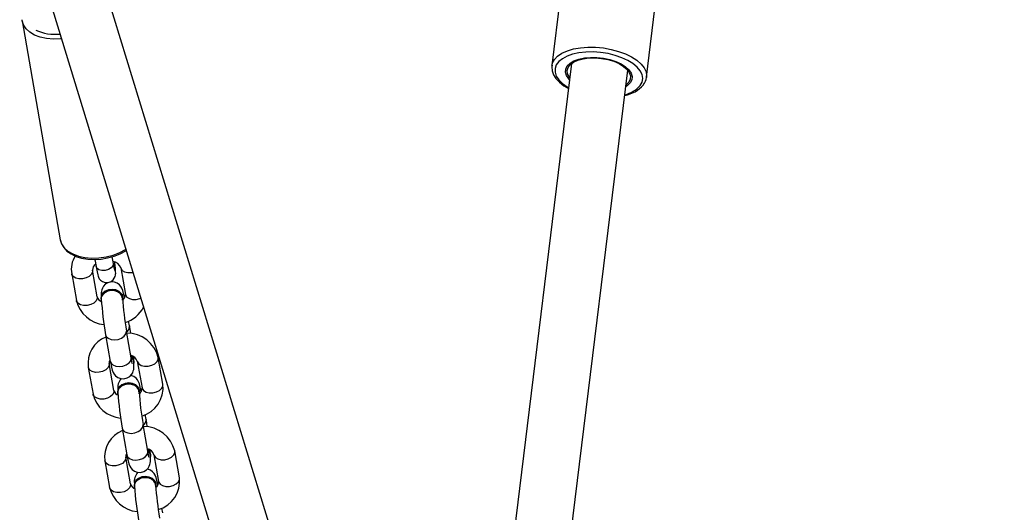
# Model space of a CAD drawing. Units: millimetres. Extents: x 3051 to 5723, y 2849 to 4598.
# Drawn here: x 4563 to 4591, y 3240 to 3254 of the extents above; entities that cross this region are included whole.
import ezdxf

# ---------------------------------------------------------------- set-up
doc = ezdxf.new("R2010")
doc.units = ezdxf.units.MM
doc.header["$LTSCALE"] = 80
doc.header["$PDSIZE"] = -1
doc.layers.add('VP-DIM', color=7, linetype='Continuous')
doc.layers.add('VP-EQ', color=7, linetype='Continuous', true_color=0x8a3492)
doc.dimstyles.get("Standard").update_dxf_attribs({"dimtxt": 14, "dimasz": 20, "dimexe": 20, "dimexo": 50, "dimgap": 20, "dimtad": 0, "dimdec": 0, "dimzin": 0, "dimdsep": 46, "dimtxsty": 'Standard', "dimcen": -0.09, "dimadec": 0, "dimazin": 0, "dimtfac": 1, "dimtdec": 4, "dimtofl": 0, "dimtmove": 0, "dimatfit": 3, "dimfxl": 70, "dimfxlon": 1, "dimtolj": 1, "dimtzin": 0, "dimarcsym": 0})

# ---------------------------------------------------------------- blocks, each defined once
blk = doc.blocks.new('*D51')
at = {"layer": 'Defpoints', "color": 0}
for p in [(4995.127, 4125.636), (4569.702, 2849.474), (5703.012, 2849.474)]:
    blk.add_point(p, dxfattribs=at)
at = {"layer": 'VP-DIM', "color": 0, "lineweight": -2}
for p, q in [((5633.012, 4125.636), (5723.012, 4125.636)), ((5703.012, 4105.636), (5703.012, 3545.6)), ((5703.012, 2869.474), (5703.012, 3422.267)), ((5633.012, 2849.474), (5723.012, 2849.474))]:
    blk.add_line(p, q, dxfattribs=at)
at = {"layer": 'VP-DIM', "color": 0}
for points in [[(5706.346, 4105.636), (5699.679, 4105.636), (5703.012, 4125.636)], [(5699.679, 2869.474), (5706.346, 2869.474), (5703.012, 2849.474)]]:
    blk.add_solid(points, dxfattribs=at)
at = {"layer": 'VP-DIM', "color": 0, "insert": (5703.012, 3483.933), "char_height": 25, "attachment_point": 5, "rotation": 90}
blk.add_mtext('\\A1;1276', dxfattribs=at)
blk = doc.blocks.new('16392')
at = {"layer": 'VP-EQ', "color": 0, "linetype": 'Continuous', "lineweight": 25}
for p, q in [((4578.718, 3259.063), (4577.896, 3252.351)), ((4580.576, 3252.023), (4581.398, 3258.735)), ((4574.477, 3224.428), (4564.364, 3257.441)), ((4562.835, 3256.972), (4573.127, 3223.371)), ((4562.904, 3253.614), (4563.984, 3247.421)), ((4578.457, 3252.414), (4575.12, 3225.158)), ((4576.708, 3224.965), (4580.046, 3252.219)), ((4580.071, 3251.885), (4579.996, 3251.811)), ((4565.488, 3246.751), (4565.454, 3246.945)), ((4564.96, 3246.868), (4564.995, 3246.665)), ((4564.307, 3246.46), (4564.441, 3245.704)), ((4565.032, 3245.809), (4564.897, 3246.565)), ((4565.545, 3246.615), (4565.544, 3246.627)), ((4565.693, 3246.634), (4565.827, 3245.878)), ((4565.031, 3245.813), (4565.032, 3245.809)), ((4565.133, 3245.765), (4565.134, 3245.739)), ((4565.137, 3245.717), (4565.142, 3245.693)), ((4565.753, 3245.772), (4565.752, 3245.797)), ((4565.943, 3244.985), (4565.918, 3245.125)), ((4565.943, 3244.985), (4565.945, 3244.97)), ((4565.265, 3244.737), (4565.4, 3243.981)), ((4565.99, 3244.086), (4565.856, 3244.842)), ((4565.858, 3244.826), (4565.856, 3244.842)), ((4565.502, 3243.163), (4565.367, 3243.919)), ((4565.992, 3244.071), (4565.99, 3244.086)), ((4566.061, 3244.033), (4566.054, 3244.121)), ((4566.075, 3243.957), (4566.074, 3243.983)), ((4566.163, 3243.989), (4566.297, 3243.233)), ((4566.888, 3243.338), (4566.754, 3244.094)), ((4564.777, 3243.814), (4564.911, 3243.058)), ((4565.501, 3243.167), (4565.502, 3243.163)), ((4565.603, 3243.119), (4565.604, 3243.093)), ((4565.607, 3243.071), (4565.612, 3243.047)), ((4566.223, 3243.126), (4566.222, 3243.152)), ((4566.413, 3242.34), (4566.388, 3242.479)), ((4566.46, 3241.44), (4566.326, 3242.196)), ((4566.328, 3242.181), (4566.326, 3242.196)), ((4566.413, 3242.34), (4566.415, 3242.325)), ((4565.735, 3242.091), (4565.87, 3241.335)), ((4566.462, 3241.425), (4566.46, 3241.44)), ((4566.531, 3241.388), (4566.524, 3241.475)), ((4566.633, 3241.343), (4566.767, 3240.587)), ((4567.358, 3240.692), (4567.224, 3241.448)), ((4565.247, 3241.169), (4565.381, 3240.413)), ((4565.972, 3240.518), (4565.837, 3241.273)), ((4566.546, 3241.312), (4566.544, 3241.337)), ((4565.971, 3240.521), (4565.972, 3240.518)), ((4566.693, 3240.48), (4566.692, 3240.506)), ((4566.073, 3240.473), (4566.074, 3240.447)), ((4566.077, 3240.425), (4566.083, 3240.402)), ((4566.883, 3239.694), (4566.858, 3239.833))]:
    blk.add_line(p, q, dxfattribs=at)
at = {"layer": 'VP-EQ', "color": 0, "linetype": 'Continuous', "lineweight": 25, "flags": 128}
for points in [[(4562.904, 3253.614), (4562.903, 3253.619), (4562.9, 3253.647)], [(4564.019, 3253.106), (4563.994, 3253.104), (4563.792, 3253.098), (4563.597, 3253.115), (4563.416, 3253.154), (4563.256, 3253.214), (4563.12, 3253.294), (4563.014, 3253.39), (4562.941, 3253.5), (4562.904, 3253.614)], [(4577.897, 3252.358), (4577.913, 3252.425), (4577.97, 3252.528), (4578.06, 3252.622), (4578.183, 3252.704), (4578.335, 3252.771), (4578.511, 3252.823), (4578.707, 3252.858), (4578.917, 3252.874), (4579.136, 3252.871), (4579.358, 3252.85), (4579.576, 3252.811), (4579.785, 3252.754), (4579.979, 3252.682), (4580.153, 3252.597), (4580.302, 3252.501), (4580.422, 3252.396), (4580.509, 3252.285), (4580.562, 3252.171), (4580.578, 3252.058), (4580.575, 3252.017)], [(4580.397, 3251.785), (4580.45, 3251.883), (4580.468, 3251.988), (4580.45, 3252.095), (4580.397, 3252.203), (4580.31, 3252.308), (4580.192, 3252.406), (4580.046, 3252.497), (4579.876, 3252.575), (4579.688, 3252.64), (4579.486, 3252.69), (4579.277, 3252.722), (4579.066, 3252.737), (4578.86, 3252.734), (4578.665, 3252.712), (4578.485, 3252.672), (4578.327, 3252.617), (4578.195, 3252.546), (4578.092, 3252.463), (4578.022, 3252.369), (4577.987, 3252.267), (4577.987, 3252.161), (4578.022, 3252.053), (4578.093, 3251.946), (4578.196, 3251.844), (4578.328, 3251.749), (4578.373, 3251.723)], [(4578.4, 3251.945), (4578.373, 3251.974), (4578.31, 3252.067), (4578.282, 3252.162), (4578.29, 3252.254), (4578.334, 3252.341), (4578.413, 3252.418), (4578.522, 3252.484), (4578.659, 3252.534), (4578.817, 3252.568), (4578.991, 3252.584), (4579.174, 3252.581), (4579.359, 3252.56), (4579.539, 3252.521), (4579.707, 3252.467), (4579.856, 3252.398), (4579.981, 3252.317), (4580.077, 3252.229), (4580.14, 3252.135), (4580.169, 3252.04), (4580.16, 3251.948), (4580.116, 3251.861), (4580.116, 3251.861)], [(4578.408, 3252.006), (4578.392, 3252.026), (4578.344, 3252.118), (4578.332, 3252.21), (4578.357, 3252.299), (4578.417, 3252.379), (4578.51, 3252.449), (4578.633, 3252.505), (4578.78, 3252.545), (4578.945, 3252.567), (4579.122, 3252.57), (4579.303, 3252.555), (4579.481, 3252.522), (4579.649, 3252.472), (4579.799, 3252.407), (4579.926, 3252.33), (4580.024, 3252.245), (4580.089, 3252.153), (4580.12, 3252.061), (4580.113, 3251.97), (4580.071, 3251.885), (4580.071, 3251.885)], [(4577.901, 3252.36), (4577.893, 3252.317), (4577.904, 3252.203), (4577.945, 3252.092), (4578.014, 3251.983), (4578.114, 3251.878), (4578.24, 3251.78), (4578.37, 3251.703)], [(4580.116, 3251.861), (4580.038, 3251.784), (4579.988, 3251.75)], [(4563.983, 3247.445), (4563.983, 3247.43), (4564.017, 3247.311), (4564.081, 3247.202), (4564.171, 3247.105), (4564.288, 3247.022), (4564.428, 3246.954), (4564.588, 3246.905), (4564.763, 3246.876), (4564.947, 3246.867), (4565.136, 3246.878), (4565.324, 3246.91), (4565.506, 3246.96), (4565.678, 3247.028), (4565.836, 3247.113), (4565.851, 3247.124)], [(4563.984, 3247.421), (4564.022, 3247.307), (4564.095, 3247.197), (4564.201, 3247.101), (4564.336, 3247.022), (4564.497, 3246.961), (4564.677, 3246.922), (4564.872, 3246.905), (4565.075, 3246.911), (4565.279, 3246.94), (4565.477, 3246.991), (4565.665, 3247.062), (4565.834, 3247.151), (4565.842, 3247.155)], [(4564.995, 3246.665), (4565.005, 3246.608), (4565.024, 3246.512), (4565.042, 3246.435), (4565.053, 3246.396), (4565.066, 3246.363), (4565.088, 3246.323), (4565.125, 3246.28), (4565.179, 3246.241), (4565.253, 3246.216), (4565.337, 3246.215), (4565.42, 3246.243), (4565.476, 3246.286), (4565.513, 3246.333), (4565.535, 3246.38), (4565.546, 3246.418), (4565.55, 3246.447), (4565.552, 3246.476), (4565.551, 3246.52), (4565.546, 3246.601), (4565.545, 3246.615)], [(4565.254, 3246.557), (4565.159, 3246.555), (4565.076, 3246.577), (4565.018, 3246.618), (4564.995, 3246.665)], [(4565.488, 3246.751), (4565.489, 3246.743), (4565.475, 3246.683), (4565.425, 3246.626), (4565.348, 3246.582), (4565.254, 3246.557)], [(4565.527, 3246.556), (4565.527, 3246.556), (4565.524, 3246.567), (4565.516, 3246.602), (4565.503, 3246.667), (4565.488, 3246.751)], [(4565.544, 3246.627), (4565.539, 3246.678), (4565.527, 3246.794)], [(4564.897, 3246.565), (4564.896, 3246.516), (4564.864, 3246.449), (4564.801, 3246.389), (4564.713, 3246.344), (4564.612, 3246.32), (4564.51, 3246.319), (4564.419, 3246.341), (4564.35, 3246.384), (4564.311, 3246.442), (4564.307, 3246.46)], [(4565.693, 3246.635), (4565.698, 3246.617), (4565.736, 3246.558), (4565.805, 3246.515), (4565.896, 3246.493), (4565.999, 3246.494), (4566.042, 3246.502)], [(4565.802, 3245.78), (4565.798, 3245.801), (4565.777, 3245.903), (4565.753, 3245.991), (4565.729, 3246.054), (4565.698, 3246.105), (4565.657, 3246.152), (4565.596, 3246.196), (4565.515, 3246.227), (4565.423, 3246.232), (4565.327, 3246.207), (4565.257, 3246.164), (4565.207, 3246.112), (4565.175, 3246.059), (4565.157, 3246.011), (4565.147, 3245.968), (4565.142, 3245.927), (4565.14, 3245.87), (4565.141, 3245.82)], [(4565.032, 3245.809), (4565.031, 3245.76), (4564.999, 3245.693), (4564.935, 3245.633), (4564.847, 3245.588), (4564.746, 3245.564), (4564.644, 3245.563), (4564.553, 3245.585), (4564.484, 3245.628), (4564.445, 3245.686), (4564.441, 3245.704)], [(4565.752, 3245.797), (4565.749, 3245.82), (4565.716, 3245.897), (4565.651, 3245.961), (4565.56, 3246.003), (4565.455, 3246.019), (4565.348, 3246.005), (4565.253, 3245.965), (4565.18, 3245.902), (4565.139, 3245.825), (4565.133, 3245.765)], [(4565.748, 3245.719), (4565.751, 3245.794), (4565.718, 3245.872), (4565.652, 3245.936), (4565.561, 3245.978), (4565.456, 3245.993), (4565.349, 3245.979), (4565.254, 3245.939), (4565.182, 3245.876), (4565.141, 3245.799), (4565.137, 3245.717)], [(4565.739, 3245.77), (4565.733, 3245.82), (4565.692, 3245.89), (4565.622, 3245.944), (4565.532, 3245.977), (4565.432, 3245.984), (4565.334, 3245.967), (4565.248, 3245.925), (4565.205, 3245.889)], [(4565.74, 3245.845), (4565.74, 3245.869), (4565.74, 3245.88)], [(4565.827, 3245.878), (4565.832, 3245.861), (4565.87, 3245.802), (4565.94, 3245.759), (4566.031, 3245.737), (4566.133, 3245.738), (4566.234, 3245.762), (4566.264, 3245.775)], [(4565.977, 3244.773), (4565.959, 3244.891), (4565.943, 3244.985)], [(4565.265, 3244.737), (4565.285, 3244.688), (4565.339, 3244.637), (4565.421, 3244.603), (4565.519, 3244.593), (4565.622, 3244.606), (4565.718, 3244.641), (4565.795, 3244.694), (4565.843, 3244.758), (4565.858, 3244.826)], [(4565.367, 3243.919), (4565.366, 3243.87), (4565.334, 3243.803), (4565.271, 3243.743), (4565.183, 3243.698), (4565.082, 3243.674), (4564.98, 3243.673), (4564.889, 3243.695), (4564.82, 3243.738), (4564.781, 3243.797), (4564.777, 3243.814)], [(4565.4, 3243.981), (4565.419, 3243.932), (4565.474, 3243.881), (4565.555, 3243.848), (4565.653, 3243.837), (4565.756, 3243.85), (4565.852, 3243.885), (4565.929, 3243.938), (4565.978, 3244.002), (4565.992, 3244.071)], [(4565.4, 3243.981), (4565.41, 3243.921), (4565.432, 3243.819), (4565.455, 3243.731), (4565.479, 3243.668), (4565.51, 3243.617), (4565.551, 3243.571), (4565.613, 3243.526), (4565.694, 3243.496), (4565.785, 3243.49), (4565.881, 3243.515), (4565.951, 3243.558), (4566.001, 3243.61), (4566.033, 3243.663), (4566.051, 3243.711), (4566.061, 3243.754), (4566.066, 3243.796), (4566.068, 3243.852), (4566.066, 3243.948), (4566.065, 3243.964)], [(4566.026, 3243.914), (4566.027, 3243.913), (4566.022, 3243.931), (4566.012, 3243.974), (4565.997, 3244.047), (4565.99, 3244.086)], [(4566.163, 3243.989), (4566.168, 3243.971), (4566.206, 3243.912), (4566.275, 3243.869), (4566.366, 3243.847), (4566.469, 3243.848), (4566.57, 3243.873), (4566.657, 3243.917), (4566.721, 3243.977), (4566.753, 3244.044), (4566.754, 3244.094)], [(4566.272, 3243.134), (4566.268, 3243.155), (4566.247, 3243.257), (4566.223, 3243.345), (4566.199, 3243.408), (4566.169, 3243.459), (4566.128, 3243.506), (4566.066, 3243.551), (4565.985, 3243.581), (4565.974, 3243.581)], [(4566.222, 3243.152), (4566.219, 3243.174), (4566.187, 3243.252), (4566.121, 3243.315), (4566.03, 3243.357), (4565.925, 3243.373), (4565.818, 3243.359), (4565.723, 3243.319), (4565.65, 3243.256), (4565.61, 3243.179), (4565.603, 3243.119)], [(4566.217, 3243.068), (4566.221, 3243.148), (4566.188, 3243.226), (4566.122, 3243.29), (4566.031, 3243.332), (4565.926, 3243.347), (4565.819, 3243.334), (4565.724, 3243.293), (4565.652, 3243.231), (4565.611, 3243.153), (4565.607, 3243.071), (4565.607, 3243.071)], [(4566.209, 3243.125), (4566.204, 3243.174), (4566.162, 3243.244), (4566.092, 3243.298), (4566.002, 3243.331), (4565.902, 3243.339), (4565.804, 3243.321), (4565.718, 3243.279), (4565.675, 3243.243)], [(4566.297, 3243.233), (4566.302, 3243.215), (4566.341, 3243.156), (4566.41, 3243.113), (4566.501, 3243.091), (4566.603, 3243.092), (4566.704, 3243.117), (4566.792, 3243.161), (4566.855, 3243.221), (4566.887, 3243.288), (4566.888, 3243.338)], [(4565.502, 3243.163), (4565.501, 3243.114), (4565.469, 3243.047), (4565.405, 3242.987), (4565.317, 3242.942), (4565.216, 3242.918), (4565.114, 3242.917), (4565.023, 3242.939), (4564.954, 3242.982), (4564.915, 3243.041), (4564.911, 3243.058)], [(4566.21, 3243.199), (4566.21, 3243.223), (4566.21, 3243.234)], [(4565.735, 3242.091), (4565.755, 3242.042), (4565.81, 3241.991), (4565.891, 3241.958), (4565.989, 3241.947), (4566.092, 3241.96), (4566.188, 3241.995), (4566.265, 3242.048), (4566.313, 3242.112), (4566.328, 3242.181)], [(4566.447, 3242.127), (4566.429, 3242.245), (4566.413, 3242.34)], [(4565.87, 3241.335), (4565.889, 3241.286), (4565.944, 3241.235), (4566.025, 3241.202), (4566.123, 3241.191), (4566.227, 3241.204), (4566.322, 3241.239), (4566.399, 3241.292), (4566.448, 3241.357), (4566.462, 3241.425)], [(4566.497, 3241.268), (4566.497, 3241.268), (4566.492, 3241.285), (4566.482, 3241.328), (4566.467, 3241.401), (4566.46, 3241.44)], [(4566.633, 3241.343), (4566.638, 3241.325), (4566.676, 3241.267), (4566.745, 3241.224), (4566.836, 3241.201), (4566.939, 3241.202), (4567.04, 3241.227), (4567.127, 3241.272), (4567.191, 3241.331), (4567.223, 3241.399), (4567.224, 3241.448)], [(4565.837, 3241.273), (4565.836, 3241.224), (4565.804, 3241.157), (4565.741, 3241.097), (4565.653, 3241.053), (4565.552, 3241.028), (4565.45, 3241.027), (4565.359, 3241.049), (4565.29, 3241.092), (4565.251, 3241.151), (4565.247, 3241.169)], [(4565.87, 3241.335), (4565.881, 3241.275), (4565.902, 3241.173), (4565.925, 3241.085), (4565.95, 3241.022), (4565.98, 3240.971), (4566.021, 3240.925), (4566.083, 3240.88), (4566.164, 3240.85), (4566.255, 3240.844), (4566.351, 3240.869), (4566.422, 3240.912), (4566.471, 3240.964), (4566.503, 3241.017), (4566.521, 3241.066), (4566.531, 3241.108), (4566.536, 3241.15), (4566.538, 3241.206), (4566.536, 3241.303), (4566.535, 3241.319)], [(4566.742, 3240.488), (4566.738, 3240.509), (4566.717, 3240.611), (4566.693, 3240.7), (4566.669, 3240.762), (4566.639, 3240.813), (4566.598, 3240.86), (4566.536, 3240.905), (4566.455, 3240.935), (4566.444, 3240.936)], [(4565.972, 3240.518), (4565.971, 3240.468), (4565.939, 3240.401), (4565.875, 3240.341), (4565.788, 3240.297), (4565.687, 3240.272), (4565.584, 3240.271), (4565.493, 3240.293), (4565.424, 3240.336), (4565.386, 3240.395), (4565.381, 3240.413)], [(4566.692, 3240.506), (4566.689, 3240.528), (4566.657, 3240.606), (4566.591, 3240.67), (4566.5, 3240.712), (4566.395, 3240.727), (4566.288, 3240.714), (4566.193, 3240.673), (4566.12, 3240.611), (4566.08, 3240.533), (4566.073, 3240.473)], [(4566.688, 3240.427), (4566.691, 3240.502), (4566.658, 3240.58), (4566.592, 3240.644), (4566.501, 3240.686), (4566.396, 3240.701), (4566.289, 3240.688), (4566.194, 3240.647), (4566.122, 3240.585), (4566.081, 3240.508), (4566.077, 3240.425), (4566.077, 3240.425)], [(4566.679, 3240.479), (4566.674, 3240.529), (4566.632, 3240.598), (4566.562, 3240.652), (4566.472, 3240.685), (4566.373, 3240.693), (4566.274, 3240.675), (4566.188, 3240.633), (4566.145, 3240.597)], [(4566.68, 3240.553), (4566.68, 3240.578), (4566.68, 3240.589)], [(4566.767, 3240.587), (4566.772, 3240.569), (4566.811, 3240.511), (4566.88, 3240.468), (4566.971, 3240.445), (4567.073, 3240.446), (4567.174, 3240.471), (4567.262, 3240.516), (4567.325, 3240.575), (4567.357, 3240.643), (4567.358, 3240.692)]]:
    blk.add_lwpolyline(points, dxfattribs=at)
at = {"layer": 'VP-EQ', "color": 0, "linetype": 'Continuous', "lineweight": 25}
for centre, radius, start, end in [((4563.837, 3254.562), 1.326, 245.5516, 276.0297), ((4580.208, 3252.045), 0.364, 320.1859, 355.5424), ((4579.814, 3252.378), 0.881, 279.4804, 319.9512), ((4579.778, 3252.34), 0.832, 282.741, 318.1788), ((4564.973, 3246.59), 0.679, 146.4619, 190.9957), ((4565.074, 3246.576), 0.177, 120.6244, 183.6872), ((4565.441, 3246.546), 0.267, 19.1882, 82.1337), ((4565.374, 3246.611), 0.171, 5.8257, 44.3508), ((4565.375, 3246.599), 0.17, 5.5278, 43.7172), ((4565.239, 3245.869), 0.216, 195.9782, 248.1556), ((4565.307, 3245.761), 0.164, 128.7232, 187.9642), ((4565.653, 3245.866), 0.175, 302.5491, 4.0897), ((4565.307, 3245.911), 0.891, 193.4405, 264.3923), ((4574.801, 3246.397), 9.679, 183.8488, 189.8762), ((4574.879, 3246.407), 9.158, 183.9269, 189.8407), ((4565.555, 3245.929), 0.888, 287.2231, 332.4661), ((4565.749, 3244.981), 0.196, 304.5499, 356.8891), ((4565.87, 3243.875), 0.91, 13.864, 90.2732), ((4565.572, 3243.926), 0.803, 111.5698, 187.9963), ((4565.917, 3243.904), 0.26, 18.9422, 76.5747), ((4565.867, 3243.968), 0.208, 4.2475, 56.918), ((4565.493, 3243.939), 0.127, 141.8542, 188.8705), ((4565.877, 3243.948), 0.198, 344.7921, 56.836), ((4565.911, 3243.965), 0.15, 356.4799, 56.9406), ((4566.018, 3243.23), 0.41, 139.7549, 187.8004), ((4566.053, 3243.242), 0.84, 286.2391, 6.5446), ((4565.777, 3243.265), 0.891, 193.4409, 264.3914), ((4565.709, 3243.223), 0.216, 195.9838, 248.1476), ((4565.777, 3243.115), 0.164, 128.7205, 187.9653), ((4575.272, 3243.751), 9.68, 183.849, 189.8761), ((4575.349, 3243.761), 9.158, 183.927, 189.8406), ((4566.123, 3243.22), 0.175, 302.5459, 4.0915), ((4566.219, 3242.335), 0.196, 304.5502, 356.8887), ((4566.042, 3241.28), 0.803, 111.5698, 187.9963), ((4566.34, 3241.23), 0.91, 13.8643, 90.2729), ((4565.963, 3241.293), 0.127, 141.8542, 188.8705), ((4566.387, 3241.258), 0.26, 18.9422, 76.5747), ((4566.337, 3241.322), 0.208, 4.2488, 56.9166), ((4566.347, 3241.302), 0.198, 344.7913, 56.8379), ((4566.381, 3241.32), 0.15, 356.478, 56.9404), ((4566.488, 3240.584), 0.41, 139.7558, 187.7996), ((4566.179, 3240.577), 0.216, 195.9821, 248.1493), ((4566.247, 3240.47), 0.164, 128.7205, 187.9653), ((4566.593, 3240.574), 0.175, 302.5459, 4.0915), ((4566.523, 3240.596), 0.84, 286.24, 6.544), ((4566.247, 3240.62), 0.891, 193.4402, 264.3921), ((4575.742, 3241.105), 9.68, 183.849, 189.8761), ((4575.819, 3241.115), 9.158, 183.9271, 189.8405)]:
    blk.add_arc(centre, radius, start, end, dxfattribs=at)
blk = doc.blocks.new('16392 2d')
at = {"layer": 'VP-EQ', "color": 0}
blk.add_blockref('16392', (0, 0), dxfattribs=at)

msp = doc.modelspace()

# ---------------------------------------------------------------- block references
at = {"layer": 'VP-EQ', "color": 0}
msp.add_blockref('16392 2d', (0, 0), dxfattribs=at)

# ---------------------------------------------------------------- dimensions: what is measured, and where the dimension line sits
at = {"layer": 'VP-DIM', "color": 0}
dim = msp.add_linear_dim(base=(5703.012, 2849.474), p1=(4995.127, 4125.636), p2=(4569.702, 2849.474), angle=90, dimstyle='Standard', override={"dimtxt": 25}, dxfattribs=at)
dim.commit()
dim.dimension.update_dxf_attribs({"geometry": '*D51', "text_midpoint": (5703.012, 3483.933), "dimtype": 160})

doc.saveas('drawing.dxf')
